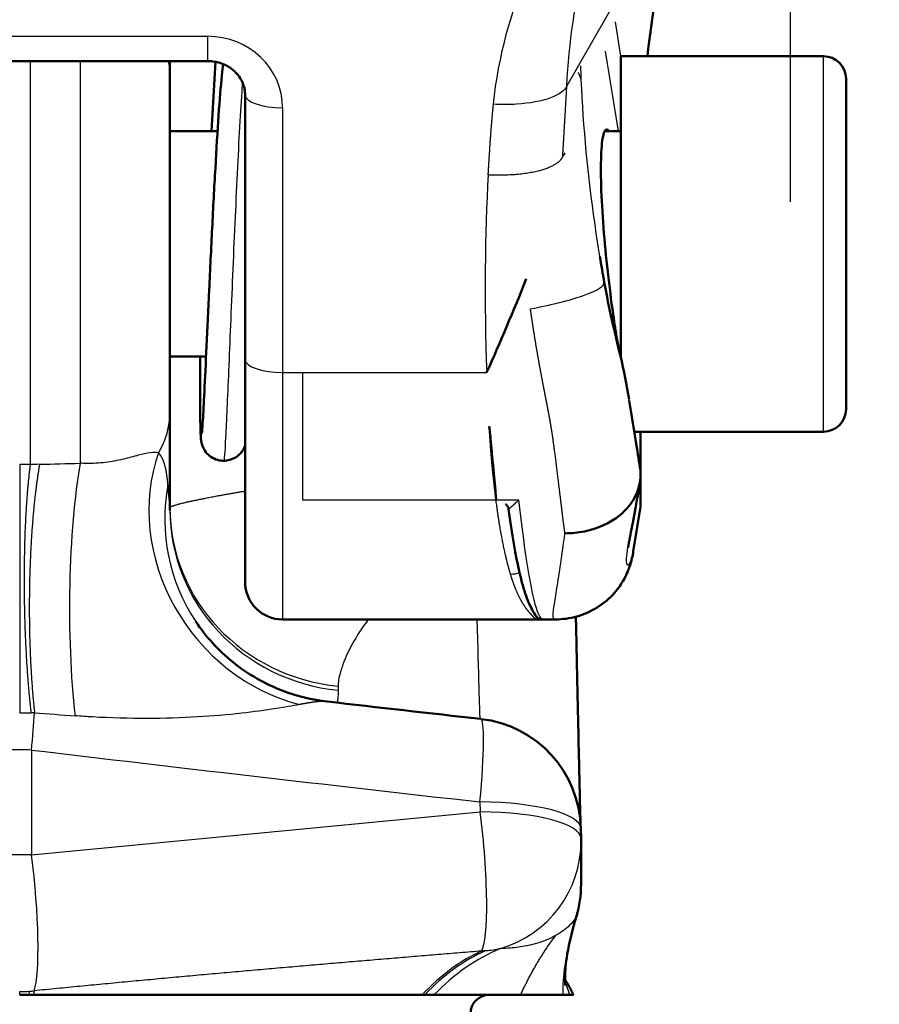
# Model space of a CAD drawing. Units: millimetres. Extents: x 30 to 1752, y 30 to 1230.
# Drawn here: x 1499 to 1522, y 1057 to 1084 of the extents above; entities that cross this region are included whole.
import ezdxf

# ---------------------------------------------------------------- set-up
doc = ezdxf.new("R2010")
doc.units = ezdxf.units.MM
doc.header["$LTSCALE"] = 3
doc.layers.add('AM_0', color=7, linetype='Continuous', lineweight=50)
doc.layers.add('AM_5', color=7, linetype='Continuous', lineweight=25)
doc.styles.add('ISOCP 3_5 (Mechanical)', font='isocpeur.ttf')
doc.dimstyles.new('GIS (Mechanical)', dxfattribs={"dimscale": 3, "dimtxt": 3.5, "dimasz": 2.5, "dimexe": 3.175, "dimexo": 0, "dimgap": 0.8, "dimtad": 1, "dimrnd": 1e-08, "dimdsep": 46, "dimtxsty": 'ISOCP 3_5 (Mechanical)', "dimcen": 0.09, "dimdle": 10, "dimclrd": 256, "dimclre": 256, "dimclrt": 256, "dimadec": 0, "dimazin": 2, "dimtfac": 0.571429, "dimtdec": 1, "dimtmove": 0, "dimatfit": 3, "dimfxl": 1, "dimtolj": 1, "dimtzin": 0, "dimlwd": 25, "dimlwe": 25, "dimarcsym": 0})

# ---------------------------------------------------------------- blocks, each defined once
blk = doc.blocks.new('*D62')
at = {"layer": 'AM_5', "linetype": 'Continuous', "lineweight": 25, "transparency": 16777216}
for p, q in [((1519.35, 1102.081), (1519.35, 1078.702)), ((1478.845, 1100.909), (1478.845, 1078.702)), ((1486.345, 1088.227), (1511.85, 1088.227)), ((1519.35, 1088.227), (1552.125, 1088.227))]:
    blk.add_line(p, q, dxfattribs=at)
at = {"layer": 'AM_5', "linetype": 'Continuous', "transparency": 16777216}
for points in [[(1486.345, 1089.477), (1486.345, 1086.977), (1478.845, 1088.227)], [(1511.85, 1089.477), (1511.85, 1086.977), (1519.35, 1088.227)]]:
    blk.add_solid(points, dxfattribs=at)
at = {"layer": 'Defpoints', "color": 0, "linetype": 'Continuous', "transparency": 16777216}
for p in [(1519.35, 1102.081), (1478.845, 1100.909), (1519.35, 1088.227)]:
    blk.add_point(p, dxfattribs=at)
at = {"layer": 'AM_5', "linetype": 'Continuous', "lineweight": 25, "transparency": 16777216, "insert": (1538.175, 1095.877), "char_height": 10.5, "attachment_point": 4, "style": 'ISOCP 3_5 (Mechanical)'}
blk.add_mtext('\\A1;41', dxfattribs=at)

msp = doc.modelspace()

# ---------------------------------------------------------------- linework, layer by layer
at = {"layer": 'AM_0'}
for p, q in [((1514.837, 1082.58), (1514.837, 1074.563)), ((1520.237, 1082.58), (1514.837, 1082.58)), ((1503.837, 1082.452), (1493.837, 1082.452)), ((1502.837, 1082.065), (1502.837, 1082.452)), ((1503.942, 1080.58), (1504.049, 1082.432)), ((1502.837, 1082.065), (1502.837, 1073.095)), ((1520.837, 1081.98), (1520.837, 1073.18)), ((1504.837, 1081.55), (1504.837, 1074.502)), ((1504.104, 1080.58), (1502.837, 1080.58)), ((1514.837, 1080.58), (1514.409, 1080.58)), ((1503.799, 1074.58), (1502.837, 1074.58)), ((1504.837, 1074.502), (1504.837, 1068.58)), ((1515.066, 1073.414), (1515.366, 1071.568)), ((1502.837, 1070.493), (1502.837, 1073.095)), ((1515.193, 1072.58), (1515.193, 1072.58)), ((1520.237, 1072.58), (1515.202, 1072.58)), ((1515.366, 1070.58), (1515.172, 1069.387)), ((1512.637, 1067.58), (1505.837, 1067.58)), ((1513.1, 1067.58), (1512.765, 1067.58)), ((1513.776, 1062.008), (1513.782, 1061.743)), ((1513.782, 1061.682), (1513.782, 1060.528))]:
    msp.add_line(p, q, dxfattribs=at)
for centre, radius, start, end in [((1520.237, 1081.98), 0.6, 0, 90), ((1520.237, 1073.18), 0.6, 270, 0), ((1505.837, 1068.58), 1, 180, 270), ((1510.777, 1061.947), 3, 1.167, 83.5777), ((1510.782, 1061.682), 3, 0, 1.167), ((1510.782, 1060.528), 3, 343.4729, 0), ((1511.337, 1057.08), 0.5, 90, 180)]:
    msp.add_arc(centre, radius, start, end, dxfattribs=at)
for centre, major_axis, ratio, start_param, end_param in [((1535.365, 1079.304), (0, 24.297), 0.82312, 1.17602, 1.435564), ((1507.682, 1070.3), (-4.158, -2.777), 0.989589, 0.000011, 0.000038)]:
    msp.add_ellipse(centre, major_axis=major_axis, ratio=ratio, start_param=start_param, end_param=end_param, dxfattribs=at)
for points, knots in [([(1503.686, 1072.531), (1503.686, 1072.531), (1503.686, 1072.532), (1503.687, 1072.539), (1503.689, 1072.561), (1503.698, 1072.652), (1503.705, 1072.753), (1503.725, 1073.074), (1503.739, 1073.336), (1503.771, 1073.992), (1503.791, 1074.406), (1503.833, 1075.321), (1503.857, 1075.835), (1503.907, 1076.895), (1503.933, 1077.454), (1503.988, 1078.546), (1504.017, 1079.092), (1504.074, 1080.105), (1504.103, 1080.583), (1504.161, 1081.417), (1504.19, 1081.782), (1504.231, 1082.181), (1504.242, 1082.28), (1504.254, 1082.37)], [0.744455, 0.744455, 0.744455, 0.744455, 0.752162, 0.752162, 0.798635, 0.798635, 0.89612, 0.89612, 1.041926, 1.041926, 1.202422, 1.202422, 1.365714, 1.365714, 1.529935, 1.529935, 1.694753, 1.694753, 1.860159, 1.860159, 2.027089, 2.027089, 2.09193, 2.09193, 2.09193, 2.09193]), ([(1504.837, 1081.55), (1504.837, 1081.663), (1504.813, 1081.777), (1504.719, 1081.988), (1504.65, 1082.087), (1504.482, 1082.246), (1504.386, 1082.311), (1504.188, 1082.4), (1504.085, 1082.429), (1503.933, 1082.449), (1503.885, 1082.452), (1503.837, 1082.452)], [0, 0, 0, 0, 0.0436679, 0.0436679, 0.0852777, 0.0852777, 0.1215064, 0.1215064, 0.1531838, 0.1531838, 0.167631, 0.167631, 0.167631, 0.167631]), ([(1514.522, 1080.58), (1514.483, 1080.643), (1514.446, 1080.646), (1514.379, 1080.527), (1514.35, 1080.39), (1514.314, 1079.976), (1514.307, 1079.703), (1514.316, 1079.057), (1514.332, 1078.691), (1514.385, 1077.921), (1514.42, 1077.525), (1514.503, 1076.732), (1514.55, 1076.343), (1514.633, 1075.723), (1514.669, 1075.48), (1514.702, 1075.273), (1514.707, 1075.241), (1514.712, 1075.211), (1514.742, 1075.033), (1514.765, 1074.907), (1514.805, 1074.719), (1514.822, 1074.651), (1514.837, 1074.604)], [-0.8014229, -0.8014229, -0.8014229, -0.8014229, -0.6961138, -0.6961138, -0.5775156, -0.5775156, -0.4574474, -0.4574474, -0.3373506, -0.3373506, -0.21916, -0.21916, -0.0956306, -0.0956306, 0, 0, 0, 0.0144988, 0.0144988, 0.0869102, 0.0869102, 0.1508267, 0.1508267, 0.1508267, 0.1508267]), ([(1511.271, 1074.16), (1511.272, 1074.162), (1511.274, 1074.168), (1511.626, 1074.967), (1511.991, 1075.801), (1512.323, 1076.65)], [-0.6099662, -0.6099662, -0.6099662, -0.6099662, -0.6091126, -0.6091126, -0.3367723, -0.3367723, -0.3367723, -0.3367723]), ([(1514.401, 1076.556), (1514.524, 1075.874), (1514.679, 1075.222), (1514.922, 1074.209), (1515.001, 1073.811), (1515.061, 1073.445)], [0, 0, 0, 0, 0.2113413, 0.2113413, 0.3419438, 0.3419438, 0.3419438, 0.3419438]), ([(1504.837, 1072.212), (1504.837, 1072.211), (1504.836, 1072.21), (1504.83, 1072.193), (1504.823, 1072.174), (1504.801, 1072.127), (1504.785, 1072.098), (1504.745, 1072.039), (1504.719, 1072.008), (1504.654, 1071.943), (1504.611, 1071.91), (1504.51, 1071.853), (1504.45, 1071.831), (1504.327, 1071.805), (1504.261, 1071.802), (1504.134, 1071.817), (1504.071, 1071.835), (1503.955, 1071.89), (1503.901, 1071.927), (1503.81, 1072.013), (1503.772, 1072.063), (1503.732, 1072.134), (1503.722, 1072.154), (1503.701, 1072.204), (1503.692, 1072.232), (1503.681, 1072.274), (1503.677, 1072.291), (1503.67, 1072.326), (1503.668, 1072.343), (1503.662, 1072.393), (1503.66, 1072.421), (1503.652, 1072.548), (1503.649, 1072.675), (1503.641, 1073.132), (1503.639, 1073.544), (1503.638, 1074.21), (1503.638, 1074.391), (1503.638, 1074.58)], [2.481281, 2.481281, 2.481281, 2.481281, 2.4816773, 2.4816773, 2.4901264, 2.4901264, 2.5011871, 2.5011871, 2.5135376, 2.5135376, 2.5299026, 2.5299026, 2.5487356, 2.5487356, 2.5681092, 2.5681092, 2.5875149, 2.5875149, 2.6069108, 2.6069108, 2.6260209, 2.6260209, 2.6339253, 2.6339253, 2.6462498, 2.6462498, 2.6574174, 2.6574174, 2.6745441, 2.6745441, 2.7160001, 2.7160001, 2.8408196, 2.8408196, 3.044846, 3.044846, 3.1139657, 3.1139657, 3.1139657, 3.1139657]), ([(1511.526, 1070.762), (1511.504, 1070.984), (1511.457, 1071.464), (1511.374, 1072.371), (1511.358, 1072.552), (1511.344, 1072.67), (1511.341, 1072.701), (1511.338, 1072.713), (1511.337, 1072.715), (1511.337, 1072.715), (1511.337, 1072.716), (1511.337, 1072.716), (1511.337, 1072.716), (1511.337, 1072.716), (1511.336, 1072.716), (1511.336, 1072.716), (1511.336, 1072.716), (1511.336, 1072.716)], [-0.0349996, -0.0349996, -0.0349996, -0.0349996, -0.01045191, -0.01045191, -0.00220399, -0.00220399, -0.00033533, -0.00033533, -0.0000982, -0.0000982, -0.00004467, -0.00004467, -0.00002218, -0.00002218, -0.00000975, -0.00000975, 0, 0, 0, 0]), ([(1515.366, 1071.568), (1515.366, 1071.746), (1515.366, 1071.947), (1515.366, 1072.298), (1515.366, 1072.436), (1515.366, 1072.58)], [-0.6562455, -0.6562455, -0.6562455, -0.6562455, -0.5515928, -0.5515928, -0.4897346, -0.4897346, -0.4897346, -0.4897346]), ([(1515.366, 1071.472), (1515.366, 1071.459), (1515.366, 1071.444), (1515.365, 1071.405), (1515.364, 1071.381), (1515.362, 1071.353)], [0, 0, 0, 0, 0.01040193, 0.01040193, 0.02126339, 0.02126339, 0.02126339, 0.02126339]), ([(1515.366, 1070.614), (1515.366, 1070.632), (1515.366, 1070.657), (1515.366, 1070.694), (1515.366, 1070.73), (1515.366, 1070.778), (1515.366, 1070.833), (1515.366, 1070.889), (1515.366, 1070.953), (1515.366, 1071.019), (1515.366, 1071.085), (1515.366, 1071.152), (1515.366, 1071.218), (1515.366, 1071.35), (1515.366, 1071.479), (1515.366, 1071.537), (1515.366, 1071.589), (1515.366, 1071.578), (1515.366, 1071.472)], [0, 0, 0, 0, 0.755758, 0.755758, 0.755758, 1.508952, 1.508952, 1.508952, 2.262867, 2.262867, 2.262867, 3.016134, 3.016134, 3.016134, 4.520496, 4.520496, 4.520496, 5.86656, 5.86656, 5.86656, 5.86656]), ([(1515.366, 1070.614), (1515.366, 1070.659), (1515.366, 1070.751), (1515.366, 1071.033), (1515.366, 1071.23), (1515.366, 1071.472)], [-0.9649728, -0.9649728, -0.9649728, -0.9649728, -0.8250783, -0.8250783, -0.6756752, -0.6756752, -0.6756752, -0.6756752]), ([(1513.353, 1069.873), (1513.54, 1069.873), (1513.69, 1069.888), (1513.871, 1069.925), (1514.227, 1069.998), (1514.558, 1070.147), (1514.815, 1070.356), (1514.85, 1070.385), (1514.884, 1070.414), (1514.916, 1070.445), (1515.184, 1070.699), (1515.345, 1071.022), (1515.362, 1071.353)], [0, 0, 0, 0, 0.518412, 0.518412, 0.518412, 1.538036, 1.538036, 1.538036, 1.676888, 1.676888, 1.676888, 2.835365, 2.835365, 2.835365, 2.835365]), ([(1515.349, 1071.227), (1515.245, 1070.584), (1515.136, 1070.027), (1515.047, 1069.59), (1515.031, 1069.504), (1515.029, 1069.492)], [0, 0, 0, 0, 0.2881482, 0.2881482, 0.3811649, 0.3811649, 0.3811649, 0.3811649]), ([(1511.854, 1070.521), (1511.85, 1070.549), (1511.842, 1070.577), (1511.818, 1070.61), (1511.81, 1070.619), (1511.791, 1070.634), (1511.78, 1070.641), (1511.767, 1070.646)], [0, 0, 0, 0, 0.01167376, 0.01167376, 0.01627112, 0.01627112, 0.02095263, 0.02095263, 0.02095263, 0.02095263]), ([(1515.078, 1069.001), (1515.063, 1068.957), (1515.045, 1068.908), (1514.997, 1068.791), (1514.964, 1068.722), (1514.857, 1068.527), (1514.772, 1068.404), (1514.542, 1068.14), (1514.383, 1068.005), (1514.039, 1067.79), (1513.852, 1067.71), (1513.486, 1067.608), (1513.295, 1067.58), (1513.1, 1067.58)], [0, 0, 0, 0, 0.0179372, 0.0179372, 0.0426809, 0.0426809, 0.0884126, 0.0884126, 0.1508735, 0.1508735, 0.215091, 0.215091, 0.2777586, 0.2777586, 0.2777586, 0.2777586]), ([(1512.703, 1067.58), (1512.655, 1067.581), (1512.594, 1067.639), (1512.441, 1067.905), (1512.379, 1068.04), (1512.259, 1068.378), (1512.201, 1068.583), (1512.146, 1068.82)], [0.2253176, 0.2253176, 0.2253176, 0.2253176, 0.3711276, 0.3711276, 0.4605712, 0.4605712, 0.5527824, 0.5527824, 0.5527824, 0.5527824]), ([(1513.644, 1067.652), (1513.645, 1067.595), (1513.647, 1067.539), (1513.675, 1066.216), (1513.699, 1065.109), (1513.737, 1063.381), (1513.752, 1062.737), (1513.764, 1062.302), (1513.765, 1062.241), (1513.767, 1062.193)], [0.485663, 0.485663, 0.485663, 0.485663, 0.507748, 0.507748, 1.006175, 1.006175, 1.504264, 1.504264, 1.595386, 1.595386, 1.595386, 1.595386]), ([(1503.524, 1067.523), (1503.793, 1067.12), (1504.133, 1066.748), (1504.913, 1066.121), (1505.364, 1065.862), (1506.218, 1065.537), (1506.618, 1065.439), (1507.02, 1065.393)], [0, 0, 0, 0, 0.1515056, 0.1515056, 0.3065388, 0.3065388, 0.4306013, 0.4306013, 0.4306013, 0.4306013]), ([(1513.658, 1059.674), (1513.549, 1059.306), (1513.465, 1058.956), (1513.375, 1058.419), (1513.357, 1058.211), (1513.353, 1057.944), (1513.362, 1057.867), (1513.367, 1057.836), (1513.367, 1057.833), (1513.367, 1057.833)], [0, 0, 0, 0, 0.1289307, 0.1289307, 0.240214, 0.240214, 0.337842, 0.337842, 0.3604133, 0.3604133, 0.3604133, 0.3604133]), ([(1498.837, 1057.58), (1498.878, 1057.58), (1498.918, 1057.58), (1498.999, 1057.58), (1499.039, 1057.58), (1499.079, 1057.58)], [-0.0244989, -0.0244989, -0.0244989, -0.0244989, -0.01230101, -0.01230101, -0.00000008, -0.00000008, -0.00000008, -0.00000008]), ([(1499.079, 1057.58), (1499.101, 1057.58), (1499.123, 1057.58), (1499.167, 1057.58), (1499.189, 1057.58), (1499.211, 1057.58)], [-0.01400443, -0.01400443, -0.01400443, -0.01400443, -0.00703965, -0.00703965, 0, 0, 0, 0]), ([(1499.211, 1057.58), (1500.939, 1057.58), (1502.924, 1057.58), (1506.46, 1057.58), (1508.091, 1057.58), (1509.551, 1057.58)], [-1.155811, -1.155811, -1.155811, -1.155811, -0.510676, -0.510676, 0, 0, 0, 0]), ([(1509.551, 1057.58), (1509.563, 1057.58), (1509.574, 1057.58), (1509.597, 1057.58), (1509.607, 1057.58), (1509.618, 1057.58)], [-0.008037622, -0.008037622, -0.008037622, -0.008037622, -0.003889911, -0.003889911, 0, 0, 0, 0]), ([(1509.618, 1057.58), (1509.653, 1057.58), (1509.687, 1057.58), (1509.773, 1057.58), (1509.823, 1057.58), (1509.866, 1057.58)], [-0.03605158, -0.03605158, -0.03605158, -0.03605158, -0.02312272, -0.02312272, 0, 0, 0, 0]), ([(1509.866, 1057.58), (1510.387, 1057.58), (1510.842, 1057.58), (1511.625, 1057.58), (1511.932, 1057.58), (1512.175, 1057.58)], [-0.8441883, -0.8441883, -0.8441883, -0.8441883, -0.399309, -0.399309, 0, 0, 0, 0]), ([(1512.228, 1057.58), (1512.313, 1057.58), (1512.395, 1057.58), (1512.741, 1057.58), (1512.98, 1057.58), (1513.236, 1057.58), (1513.265, 1057.58), (1513.294, 1057.58)], [-0.7810427, -0.7810427, -0.7810427, -0.7810427, -0.6527197, -0.6527197, -0.2078768, -0.2078768, -0.149412, -0.149412, -0.149412, -0.149412]), ([(1513.294, 1057.58), (1513.349, 1057.58), (1513.376, 1057.58), (1513.42, 1057.58), (1513.439, 1057.58), (1513.476, 1057.58)], [-0.2665082, -0.2665082, -0.2665082, -0.2665082, -0.1382164, -0.1382164, 0, 0, 0, 0]), ([(1513.476, 1057.58), (1513.476, 1057.58), (1513.476, 1057.58), (1513.477, 1057.58), (1513.477, 1057.58), (1513.477, 1057.58)], [-0.001935861, -0.001935861, -0.001935861, -0.001935861, -0.001111959, -0.001111959, 0, 0, 0, 0]), ([(1513.477, 1057.58), (1513.504, 1057.58), (1513.522, 1057.58), (1513.55, 1057.58), (1513.562, 1057.58), (1513.57, 1057.58)], [-0.1831439, -0.1831439, -0.1831439, -0.1831439, -0.0891599, -0.0891599, 0, 0, 0, 0]), ([(1513.57, 1057.58), (1513.573, 1057.58), (1513.575, 1057.58), (1513.577, 1057.58), (1513.577, 1057.58), (1513.577, 1057.58)], [-0.04600476, -0.04600476, -0.04600476, -0.04600476, -0.02300219, -0.02300219, 0, 0, 0, 0])]:
    msp.add_open_spline(points, degree=3, knots=knots, dxfattribs=at)
for points, degree in [([(1505.351, 1081.251), (1505.351, 1081.251), (1505.351, 1081.251), (1505.351, 1081.251)], 3), ([(1514.282, 1077.247), (1514.282, 1077.247), (1514.282, 1077.247), (1514.282, 1077.248)], 3), ([(1514.282, 1077.246), (1514.32, 1077.015), (1514.359, 1076.784), (1514.401, 1076.556)], 3), ([(1515.061, 1073.444), (1515.061, 1073.445), (1515.061, 1073.445), (1515.061, 1073.445)], 3), ([(1512.146, 1068.82), (1512.039, 1069.277), (1511.941, 1069.85), (1511.854, 1070.521)], 3), ([(1515.366, 1070.614), (1515.366, 1070.591), (1515.366, 1070.58), (1515.366, 1070.58)], 3), ([(1515.029, 1069.492), (1515.029, 1069.492), (1515.029, 1069.492), (1515.029, 1069.492)], 3), ([(1515.172, 1069.387), (1515.155, 1069.283), (1515.129, 1069.153), (1515.078, 1069.002)], 3), ([(1515.078, 1069.002), (1515.078, 1069.002), (1515.078, 1069.002), (1515.078, 1069.001), (1515.078, 1069.001)], 4), ([(1512.7, 1067.581), (1512.679, 1067.58), (1512.658, 1067.58), (1512.637, 1067.58)], 3), ([(1512.637, 1067.58), (1512.637, 1067.58), (1512.637, 1067.58), (1512.637, 1067.58), (1512.637, 1067.58), (1512.637, 1067.58)], 5), ([(1512.766, 1067.58), (1512.743, 1067.58), (1512.721, 1067.58), (1512.698, 1067.581)], 3), ([(1505.653, 1065.204), (1505.653, 1065.204), (1505.653, 1065.204), (1505.653, 1065.204)], 3), ([(1507.02, 1065.393), (1507.02, 1065.393), (1507.02, 1065.393), (1507.02, 1065.393), (1507.02, 1065.393), (1507.02, 1065.393)], 5), ([(1507.02, 1065.393), (1508.384, 1065.237), (1509.748, 1065.082), (1511.113, 1064.929)], 3), ([(1512.76, 1058.663), (1512.76, 1058.663), (1512.76, 1058.663), (1512.76, 1058.663), (1512.76, 1058.663), (1512.76, 1058.663)], 5), ([(1513.355, 1057.99), (1513.406, 1057.912), (1513.454, 1057.831), (1513.498, 1057.749), (1513.54, 1057.665), (1513.578, 1057.58)], 5), ([(1512.175, 1057.58), (1512.193, 1057.58), (1512.21, 1057.58), (1512.228, 1057.58)], 3)]:
    msp.add_open_spline(points, degree=degree, dxfattribs=at)
at = {"layer": 'AM_5'}
for p, q in [((1514.837, 1084.298), (1513.404, 1081.794)), ((1514.844, 1082.58), (1514.698, 1083.493)), ((1493.837, 1083.11), (1503.837, 1083.11)), ((1503.837, 1083.11), (1503.837, 1082.452)), ((1514.778, 1080.58), (1514.437, 1082.716)), ((1520.237, 1072.58), (1520.237, 1082.58)), ((1499.116, 1082.452), (1499.116, 1071.704)), ((1500.449, 1082.452), (1500.449, 1071.741)), ((1505.837, 1081.208), (1505.837, 1074.16)), ((1513.346, 1080.009), (1513.294, 1079.918)), ((1505.837, 1074.16), (1511.271, 1074.16)), ((1505.837, 1074.16), (1505.837, 1067.58)), ((1506.366, 1074.16), (1506.366, 1070.762)), ((1506.366, 1070.762), (1511.517, 1070.762)), ((1511.526, 1070.762), (1512.125, 1070.762)), ((1515.366, 1070.614), (1515.149, 1069.275)), ((1507.314, 1065.801), (1507.314, 1065.693)), ((1499.151, 1064.101), (1499.151, 1061.311)), ((1511.091, 1062.72), (1511.096, 1062.454)), ((1499.151, 1061.311), (1511.096, 1062.454))]:
    msp.add_line(p, q, dxfattribs=at)
for centre, major_axis, ratio, start_param, end_param in [((1503.837, 1081.207), (-2, -0.003), 0.951367, 3.140296, 4.710901), ((1500.17, 1082.065), (2.667, 0), 0.866025, 0, 0.168761), ((1505.837, 1081.55), (-1, 0), 0.341997, 0, 1.570796), ((1512.02, 1075.417), (0.117, -7.047), 0.110941, 4.106895, 4.889945), ((1512.433, 1076.2), (1.968, 0.357), 0.169833, 4.681615, 6.283182), ((1505.837, 1074.502), (-1, 0), 0.341997, 0, 1.570796), ((1500.17, 1073.095), (2.667, 0), 0.866025, 5.797458, 6.283185), ((1506.95, 1069.995), (2.953, -4.035), 0.897437, 3.69918, 5.456216), ((1358.481, 1258.376), (1099.698, 5.332), 0.171756, 4.840021, 4.841015), ((1500.972, 1068.034), (-0.028, -5), 0.16172, 3.877921, 5.36194), ((1498.837, 1071.474), (1.488, 0), 0.156884, 1.382096, 1.570569), ((1498.401, 1063.024), (-12.768, -1.8), 0.66626, 4.543446, 4.562994), ((1507.682, 1070.3), (-4.158, -2.777), 0.989589, 5.513964, 6.283136), ((1507.837, 1070.557), (-5, 0), 0.956483, 6.283166, 7.749246), ((1507.837, 1070.493), (-5, 0), 0.965278, 0, 1.466077), ((1511.904, 1070.544), (-1.873, -0.702), 0.86573, 1.256845, 1.380135), ((1510.777, 1077.547), (-0.313, 12.678), 0.00177, 2.47531, 3.041846), ((1498.837, 1065.358), (2.195, 0), 0.121328, 4.712428, 4.84976), ((1498.871, 1062.937), (-3.055, -0.458), 0.690284, 4.491532, 4.522237), ((1498.837, 1063.329), (0.355, 2.979), 0.076149, 4.983658, 5.356174), ((1403.245, 1207.775), (994.371, -90.378), 0.134407, 4.821277, 4.822369), ((1510.777, 1061.947), (0.336, 2.981), 0.07792, 4.983164, 6.283185), ((1498.837, 1063.329), (3, 0), 0.258819, 1.466077, 1.675516), ((3319.767, 1014.061), (-1894.424, 65.362), 0.024297, 0.280897, 0.302862), ((1510.777, 1061.947), (2.999, 0.061), 0.25677, 0, 1.460826), ((1510.782, 1061.682), (2.999, 0.061), 0.25677, 0, 1.460826), ((1510.782, 1061.682), (0.286, -2.986), 0.132663, 0.176796, 1.819628), ((1510.782, 1061.682), (3, 0), 0.997426, 5.002046, 6.283185), ((1498.837, 1060.538), (-3, 0), 0.258819, 4.607669, 4.817109), ((1498.837, 1060.538), (0.286, -2.986), 0.132663, 0.291426, 1.819628), ((1510.782, 1060.528), (3, 0), 0.997426, 5.985484, 6.283185), ((1510.782, 1060.528), (2.876, -0.853), 0.375637, 6.260491, 6.283185), ((1512.772, 1045.061), (-0.308, 13.997), 0.480415, 0.200095, 0.453165), ((1513.337, 1045.084), (-0.865, 13.973), 0.499281, 0.180583, 0.434119), ((1515.638, 1045.432), (-3.366, 13.589), 0.567884, 0.083576, 0.344075), ((1498.837, 1060.044), (-2.867, 0), 0.829228, 1.570843, 1.65804), ((1498.837, 1044.267), (0, 14), 0.00001, 5.968484, 5.989295), ((1500.252, 1044.319), (-1.012, 13.963), 0.048658, 0.292126, 0.31495), ((1498.837, 1060.058), (-2.872, 0.003), 0.832611, 1.65881, 1.707143), ((1501.033, 1044.391), (-1.575, 13.911), 0.07526, 0.28962, 0.315258)]:
    msp.add_ellipse(centre, major_axis=major_axis, ratio=ratio, start_param=start_param, end_param=end_param, dxfattribs=at)
for points, degree, knots in [([(1511.45, 1081.301), (1511.577, 1082.571), (1511.93, 1083.831), (1512.44, 1085.028), (1512.856, 1086.005), (1513.364, 1086.941), (1513.881, 1087.845), (1514.139, 1088.296), (1514.4, 1088.74), (1514.661, 1089.18)], 3, [47.114965, 47.114965, 47.114965, 47.114965, 55.381097, 55.381097, 55.381097, 62.126516, 62.126516, 62.126516, 65.487522, 65.487522, 65.487522, 65.487522]), ([(1513.404, 1081.794), (1513.466, 1082.94), (1513.622, 1084.06), (1513.875, 1085.156), (1514.185, 1086.496), (1514.649, 1087.812), (1515.285, 1089.106)], 3, [47.114962, 47.114962, 47.114962, 47.114962, 55.381097, 55.381097, 55.381097, 65.487522, 65.487522, 65.487522, 65.487522]), ([(1504.765, 1081.886), (1504.761, 1081.842), (1504.715, 1081.18), (1504.626, 1079.538), (1504.501, 1076.716), (1504.393, 1074.082), (1504.314, 1072.243), (1504.28, 1071.806), (1504.268, 1071.806)], 3, [11.469273, 11.469273, 11.469273, 11.469273, 11.504393, 11.983743, 12.463093, 12.942442, 13.421792, 13.892821, 13.892821, 13.892821, 13.892821]), ([(1513.404, 1081.794), (1513.319, 1081.545), (1512.774, 1081.345), (1512.066, 1081.302), (1511.867, 1081.29), (1511.659, 1081.29), (1511.45, 1081.301)], 3, [0, 0, 0, 0, 1.475709, 1.475709, 1.475709, 1.888643, 1.888643, 1.888643, 1.888643]), ([(1513.294, 1079.918), (1513.301, 1080.031), (1513.307, 1080.136), (1513.313, 1080.228), (1513.334, 1080.59), (1513.356, 1080.951), (1513.372, 1081.234), (1513.389, 1081.515), (1513.404, 1081.794)], 5, [49.321066, 49.321066, 49.321066, 49.321066, 49.321066, 49.321066, 50.043386, 50.043386, 50.043386, 52.662207, 52.662207, 52.662207, 52.662207, 52.662207, 52.662207]), ([(1514.282, 1077.248), (1514.235, 1077.539), (1514.189, 1077.839), (1514.146, 1078.147), (1513.976, 1079.351), (1513.839, 1080.71), (1513.789, 1081.94)], 3, [122.705351, 122.705351, 122.705351, 122.705351, 124.979309, 124.979309, 124.979309, 133.893565, 133.893565, 133.893565, 133.893565]), ([(1511.31, 1079.418), (1511.317, 1079.531), (1511.323, 1079.636), (1511.329, 1079.728), (1511.351, 1080.089), (1511.375, 1080.451), (1511.396, 1080.735), (1511.421, 1081.018), (1511.45, 1081.301)], 5, [49.321065, 49.321065, 49.321065, 49.321065, 49.321065, 49.321065, 50.043386, 50.043386, 50.043386, 52.662201, 52.662201, 52.662201, 52.662201, 52.662201, 52.662201]), ([(1513.353, 1069.873), (1513.307, 1070.222), (1513.26, 1070.596), (1513.213, 1070.988), (1513.139, 1071.611), (1513.068, 1072.161), (1513.044, 1072.337), (1513.01, 1072.565), (1512.98, 1072.747), (1512.969, 1072.814), (1512.947, 1072.935), (1512.921, 1073.073), (1512.91, 1073.13), (1512.887, 1073.253), (1512.861, 1073.389), (1512.847, 1073.46), (1512.809, 1073.654), (1512.769, 1073.864), (1512.743, 1073.999), (1512.689, 1074.285), (1512.636, 1074.584), (1512.608, 1074.74), (1512.555, 1075.056), (1512.504, 1075.377), (1512.479, 1075.54), (1512.456, 1075.698), (1512.433, 1075.855)], 5, [109.813444, 109.813444, 109.813444, 109.813444, 109.813444, 109.813444, 114.282398, 114.282398, 114.282398, 116.649638, 116.649638, 116.649638, 118.119766, 118.119766, 118.119766, 119.099479, 119.099479, 119.099479, 120.07473, 120.07473, 120.07473, 121.690277, 121.690277, 121.690277, 123.382817, 123.382817, 123.382817, 125.075355, 125.075355, 125.075355, 125.075355, 125.075355, 125.075355]), ([(1515.366, 1071.472), (1515.297, 1071.883), (1515.223, 1072.381), (1515.144, 1072.906), (1515.117, 1073.086), (1515.09, 1073.269), (1515.061, 1073.444)], 3, [109.272104, 109.272104, 109.272104, 109.272104, 113.436388, 113.436388, 113.436388, 114.860517, 114.860517, 114.860517, 114.860517]), ([(1511.904, 1068.786), (1511.845, 1068.98), (1511.79, 1069.194), (1511.736, 1069.429), (1511.606, 1070.084), (1511.493, 1070.889), (1511.431, 1071.437), (1511.378, 1072.049), (1511.336, 1072.716)], 5, [120.880597, 120.880597, 120.880597, 120.880597, 120.880597, 120.880597, 124.979309, 124.979309, 124.979309, 131.308175, 131.308175, 131.308175, 131.308175, 131.308175, 131.308175]), ([(1502.529, 1072.017), (1502.467, 1072.034), (1502.395, 1072.032), (1502.317, 1072.021), (1502.218, 1072.008), (1502.112, 1071.981), (1502.003, 1071.952), (1501.869, 1071.918), (1501.731, 1071.88), (1501.592, 1071.848), (1501.437, 1071.812), (1501.281, 1071.782), (1501.124, 1071.762), (1500.953, 1071.741), (1500.782, 1071.731), (1500.612, 1071.734), (1500.557, 1071.735), (1500.503, 1071.738), (1500.449, 1071.741)], 3, [4.357718, 4.357718, 4.357718, 4.357718, 5.491735, 5.491735, 5.491735, 6.938563, 6.938563, 6.938563, 8.715543, 8.715543, 8.715543, 10.693502, 10.693502, 10.693502, 12.845246, 12.845246, 12.845246, 13.529963, 13.529963, 13.529963, 13.529963]), ([(1502.783, 1071.167), (1502.771, 1071.318), (1502.755, 1071.457), (1502.733, 1071.584), (1502.688, 1071.762), (1502.622, 1071.899), (1502.594, 1071.944), (1502.563, 1071.984), (1502.529, 1072.017)], 5, [6.019414, 6.019414, 6.019414, 6.019414, 6.019414, 6.019414, 8.216182, 8.216182, 8.216182, 9.506334, 9.506334, 9.506334, 9.506334, 9.506334, 9.506334]), ([(1498.837, 1071.708), (1498.837, 1070.69), (1498.837, 1069.154), (1498.837, 1067.656), (1498.837, 1066.737), (1498.837, 1065.838), (1498.837, 1065.092)], 3, [0, 0, 0, 0, 5.468481, 5.468481, 5.468481, 8.825369, 8.825369, 8.825369, 8.825369]), ([(1504.837, 1070.991), (1504.398, 1070.92), (1504.018, 1070.851), (1503.696, 1070.788), (1503.23, 1070.69), (1502.958, 1070.618), (1502.878, 1070.592), (1502.837, 1070.572), (1502.837, 1070.557)], 5, [12.069533, 12.069533, 12.069533, 12.069533, 12.069533, 12.069533, 16.150425, 16.150425, 16.150425, 19.306902, 19.306902, 19.306902, 19.306902, 19.306902, 19.306902]), ([(1512.765, 1067.585), (1512.696, 1067.584), (1512.618, 1067.758), (1512.533, 1068.104), (1512.404, 1068.632), (1512.263, 1069.554), (1512.125, 1070.762)], 3, [36.141046, 36.141046, 36.141046, 36.141046, 40.319188, 40.319188, 40.319188, 46.689537, 46.689537, 46.689537, 46.689537]), ([(1513.099, 1067.58), (1513.096, 1067.58), (1513.093, 1067.58), (1513.09, 1067.58), (1513.084, 1067.581), (1513.078, 1067.584), (1513.072, 1067.587), (1513.057, 1067.597), (1513.046, 1067.618), (1513.042, 1067.654), (1513.039, 1067.682), (1513.039, 1067.717), (1513.043, 1067.761), (1513.047, 1067.813), (1513.055, 1067.876), (1513.065, 1067.95), (1513.084, 1068.076), (1513.11, 1068.233), (1513.14, 1068.416), (1513.201, 1068.795), (1513.276, 1069.287), (1513.353, 1069.873)], 3, [29.576879, 29.576879, 29.576879, 29.576879, 29.804828, 29.804828, 29.804828, 30.287528, 30.287528, 30.287528, 31.63804, 31.63804, 31.63804, 32.689595, 32.689595, 32.689595, 33.942453, 33.942453, 33.942453, 36.10619, 36.10619, 36.10619, 40.57244, 40.57244, 40.57244, 40.57244]), ([(1515.149, 1069.275), (1515.14, 1069.245), (1515.13, 1069.209), (1515.116, 1069.172), (1515.102, 1069.133), (1515.086, 1069.094), (1515.07, 1069.067), (1515.045, 1069.024), (1515.022, 1069.014), (1515.008, 1069.044), (1514.981, 1069.105), (1514.995, 1069.282), (1515.029, 1069.492)], 3, [25.750289, 25.750289, 25.750289, 25.750289, 26.863172, 26.863172, 26.863172, 28.01119, 28.01119, 28.01119, 29.804891, 29.804891, 29.804891, 33.471845, 33.471845, 33.471845, 33.471845]), ([(1515.172, 1069.387), (1515.17, 1069.375), (1515.168, 1069.364), (1515.166, 1069.352), (1515.162, 1069.33), (1515.157, 1069.308), (1515.154, 1069.296), (1515.151, 1069.285), (1515.149, 1069.275)], 5, [32.532666, 32.532666, 32.532666, 32.532666, 32.532666, 32.532666, 33.069174, 33.069174, 33.069174, 33.646563, 33.646563, 33.646563, 33.646563, 33.646563, 33.646563]), ([(1512.637, 1067.58), (1512.627, 1067.58), (1512.618, 1067.581), (1512.608, 1067.584), (1512.573, 1067.597), (1512.539, 1067.623), (1512.514, 1067.647), (1512.481, 1067.682), (1512.451, 1067.716), (1512.439, 1067.728), (1512.418, 1067.752), (1512.392, 1067.783), (1512.381, 1067.796), (1512.358, 1067.825), (1512.331, 1067.859), (1512.318, 1067.878), (1512.28, 1067.931), (1512.24, 1067.993), (1512.214, 1068.035), (1512.16, 1068.129), (1512.106, 1068.238), (1512.079, 1068.297), (1512.026, 1068.423), (1511.975, 1068.563), (1511.95, 1068.636), (1511.926, 1068.71), (1511.904, 1068.786)], 5, [113.359128, 113.359128, 113.359128, 113.359128, 113.359128, 113.359128, 114.282398, 114.282398, 114.282398, 116.649638, 116.649638, 116.649638, 118.119766, 118.119766, 118.119766, 119.099479, 119.099479, 119.099479, 120.07473, 120.07473, 120.07473, 121.690277, 121.690277, 121.690277, 123.382817, 123.382817, 123.382817, 125.075355, 125.075355, 125.075355, 125.075355, 125.075355, 125.075355]), ([(1508.123, 1067.585), (1507.779, 1067.141), (1507.543, 1066.676), (1507.418, 1066.312), (1507.399, 1066.257), (1507.382, 1066.204), (1507.368, 1066.153), (1507.333, 1066.023), (1507.314, 1065.905), (1507.314, 1065.801)], 3, [11.770537, 11.770537, 11.770537, 11.770537, 16.675584, 16.675584, 16.675584, 17.416601, 17.416601, 17.416601, 19.306954, 19.306954, 19.306954, 19.306954]), ([(1506.285, 1065.313), (1506.099, 1065.279), (1505.883, 1065.24), (1505.657, 1065.205), (1505.368, 1065.159), (1505.061, 1065.117), (1504.748, 1065.082), (1504.364, 1065.039), (1503.971, 1065.005), (1503.574, 1064.982), (1503.133, 1064.956), (1502.687, 1064.943), (1502.24, 1064.942), (1501.754, 1064.941), (1501.265, 1064.954), (1500.777, 1064.982), (1500.622, 1064.991), (1500.466, 1065.001), (1500.311, 1065.013)], 3, [4.357718, 4.357718, 4.357718, 4.357718, 5.491735, 5.491735, 5.491735, 6.938563, 6.938563, 6.938563, 8.715543, 8.715543, 8.715543, 10.693502, 10.693502, 10.693502, 12.845246, 12.845246, 12.845246, 13.529963, 13.529963, 13.529963, 13.529963]), ([(1507.02, 1065.393), (1506.973, 1065.399), (1506.921, 1065.401), (1506.863, 1065.399), (1506.733, 1065.388), (1506.574, 1065.365), (1506.486, 1065.35), (1506.39, 1065.333), (1506.285, 1065.313)], 5, [6.9093, 6.9093, 6.9093, 6.9093, 6.9093, 6.9093, 8.216182, 8.216182, 8.216182, 9.506336, 9.506336, 9.506336, 9.506336, 9.506336, 9.506336]), ([(1513.65, 1059.65), (1513.578, 1059.531), (1513.476, 1059.418), (1513.339, 1059.313), (1513.271, 1059.26), (1513.194, 1059.21), (1513.106, 1059.161)], 3, [24.685783, 24.685783, 24.685783, 24.685783, 31.389478, 31.389478, 31.389478, 34.740263, 34.740263, 34.740263, 34.740263]), ([(1513.65, 1059.65), (1513.53, 1059.248), (1513.416, 1058.799), (1513.351, 1058.373), (1513.307, 1058.083), (1513.288, 1057.809), (1513.294, 1057.58)], 3, [0.000015, 0.000015, 0.000015, 0.000015, 4.295357, 4.295357, 4.295357, 7.223267, 7.223267, 7.223267, 7.223267]), ([(1513.106, 1059.161), (1512.868, 1059.03), (1512.559, 1058.913), (1512.117, 1058.851), (1511.974, 1058.831), (1511.816, 1058.817), (1511.639, 1058.814)], 3, [26.117045, 26.117045, 26.117045, 26.117045, 35.255917, 35.255917, 35.255917, 38.223555, 38.223555, 38.223555, 38.223555])]:
    msp.add_open_spline(points, degree=degree, knots=knots, dxfattribs=at)
for points, degree in [([(1513.789, 1081.94), (1513.784, 1082.066), (1513.779, 1082.192), (1513.775, 1082.32)], 3), ([(1513.789, 1081.94), (1513.781, 1081.982), (1513.769, 1082.024), (1513.752, 1082.065), (1513.732, 1082.106), (1513.708, 1082.145)], 5), ([(1513.294, 1079.918), (1513.227, 1079.724), (1512.95, 1079.549), (1512.473, 1079.429), (1511.892, 1079.387), (1511.31, 1079.418)], 5), ([(1499.116, 1071.704), (1498.987, 1070.716), (1498.914, 1069.342), (1498.919, 1067.753), (1499.002, 1066.269), (1499.137, 1065.095)], 5), ([(1499.366, 1071.712), (1499.191, 1070.725), (1499.071, 1069.35), (1499.039, 1067.758), (1499.101, 1066.271), (1499.231, 1065.095)], 5), ([(1502.837, 1070.493), (1502.837, 1070.571), (1502.828, 1070.681), (1502.814, 1070.819), (1502.798, 1070.982), (1502.783, 1071.167)], 5), ([(1504.06, 1070.856), (1504.06, 1070.856), (1504.06, 1070.856), (1504.06, 1070.856), (1504.06, 1070.856), (1504.06, 1070.857)], 5), ([(1511.854, 1070.521), (1511.908, 1070.565), (1511.962, 1070.611), (1512.016, 1070.659), (1512.07, 1070.71), (1512.125, 1070.762)], 5), ([(1515.149, 1069.275), (1515.136, 1069.205), (1515.12, 1069.137), (1515.101, 1069.069), (1515.078, 1069.002)], 4), ([(1504.059, 1067.424), (1504.059, 1067.424), (1504.059, 1067.424), (1504.059, 1067.424), (1504.059, 1067.424), (1504.059, 1067.424)], 5), ([(1504.054, 1066.535), (1504.054, 1066.535), (1504.054, 1066.535), (1504.054, 1066.535), (1504.054, 1066.535), (1504.054, 1066.535)], 5), ([(1507.314, 1065.693), (1507.314, 1065.541), (1507.303, 1065.432), (1507.285, 1065.363)], 3), ([(1504.039, 1065.014), (1504.039, 1065.014), (1504.039, 1065.014), (1504.039, 1065.014), (1504.039, 1065.014), (1504.039, 1065.014)], 5), ([(1512.175, 1057.58), (1512.365, 1058.004), (1512.585, 1058.41), (1512.832, 1058.797), (1513.106, 1059.161)], 4), ([(1511.133, 1058.749), (1508.791, 1058.554), (1506.416, 1058.358), (1504.021, 1058.15), (1501.621, 1057.926), (1499.225, 1057.689)], 5), ([(1511.233, 1058.753), (1511.202, 1058.751), (1511.17, 1058.749), (1511.133, 1058.749)], 3), ([(1511.639, 1058.814), (1511.422, 1058.76), (1511.33, 1058.759), (1511.233, 1058.753)], 3), ([(1513.356, 1057.979), (1513.404, 1057.902), (1513.451, 1057.824), (1513.494, 1057.744), (1513.534, 1057.663), (1513.57, 1057.58)], 5), ([(1513.36, 1057.896), (1513.406, 1057.793), (1513.445, 1057.688), (1513.477, 1057.58)], 3), ([(1513.36, 1057.895), (1513.387, 1057.833), (1513.412, 1057.771), (1513.435, 1057.708), (1513.457, 1057.644), (1513.476, 1057.58)], 5)]:
    msp.add_open_spline(points, degree=degree, dxfattribs=at)

# ---------------------------------------------------------------- dimensions: what is measured, and where the dimension line sits
at = {"layer": 'AM_5', "linetype": 'Continuous', "lineweight": 25}
dim = msp.add_linear_dim(base=(1519.35, 1088.227), p1=(1478.845, 1100.909), p2=(1519.35, 1102.081), angle=180, dimstyle='GIS (Mechanical)', override={"dimdec": 0, "dimtp": 0, "dimtm": 0, "dimtdec": 1, "dimtofl": 0, "dimatfit": 2}, dxfattribs=at)
dim.commit()
dim.dimension.update_dxf_attribs({"geometry": '*D62', "text_midpoint": (1543.95, 1088.227), "dimtype": 160})

doc.saveas('drawing.dxf')
